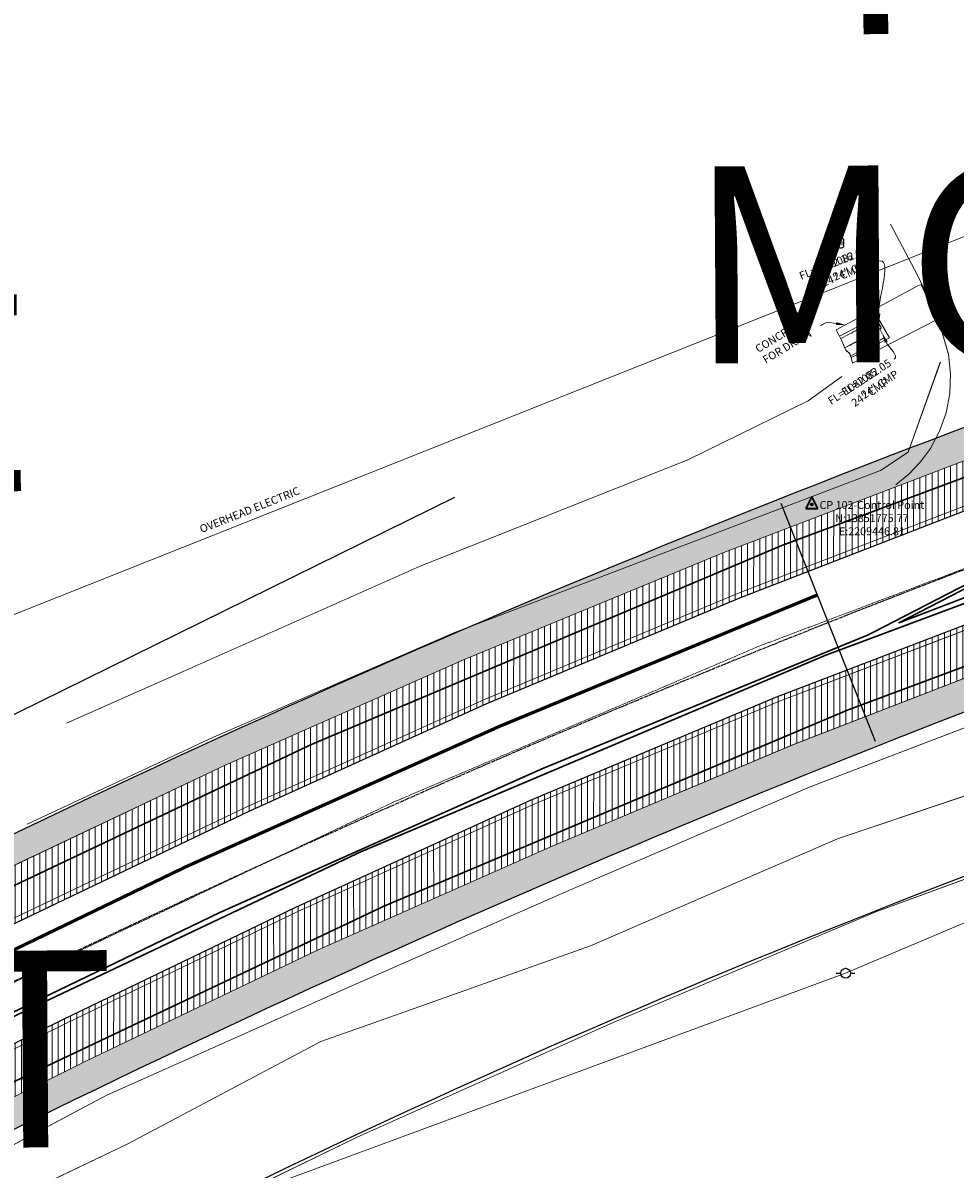
# Model space of a CAD drawing. Extents: x 2207507 to 2225914, y 13847553 to 13853874.
# Drawn here: x 2209287 to 2209476, y 13851641 to 13851874 of the extents above; entities that cross this region are included whole.
import ezdxf
from ezdxf.enums import TextEntityAlignment as Align
from ezdxf.lldxf.tags import DXFTag

# ---------------------------------------------------------------- set-up
doc = ezdxf.new("R2010")
doc.units = 0
doc.header["$MEASUREMENT"] = 0
for name, pattern in [('CENTER1', [1.125, 0.75, -0.125, 0.125, -0.125]), ('CENTER2', [1.125, 0.75, -0.125, 0.125, -0.125]), ('WATR001 Base$0$CENTER2', [1.125, 0.75, -0.125, 0.125, -0.125])]:
    doc.linetypes.add(name, pattern=pattern)
doc.layers.add('!SG-JUNK', color=6, linetype='Continuous', plot=False)
for name, color, linetype in [('C-WATR-EX-12IN', 1, 'WATER_12IN'), ('WATR001 Base$0$!MN-JUNK', 201, 'Continuous'), ('WATR001 Base$0$U1-C-ROAD-CNTR', 201, 'WATR001 Base$0$CENTER2'), ('WATR001 Base$0$U1-C-ROAD-EP', 201, 'Continuous'), ('WATR001 Base$0$U1-C-ROAD-SAWCUT', 1, 'Continuous'), ('WATR001 Base$0$U1-C-ROAD-STRP', 2, 'Continuous'), ('WATR001 Base$0$V-BNDY', 201, 'Continuous')]:
    doc.layers.add(name, color=color, linetype=linetype)
for name, color, linetype, lineweight in [('DOC 202106016955 OPRRCC_ANNO', 5, 'Continuous', 15), ('V-BOUNDARY-APPROXIMATE', 1, 'Continuous', 18), ('V-CTRL-TRAV', 1, 'Continuous', 18), ('V-DRWY-ASPH', 1, 'ASPHALT', 18), ('V-DTCH-ANNO', 7, 'Continuous', 18), ('V-DTCH-BTTM', 81, 'Continuous', 13), ('V-DTCH-CNTR', 151, 'CENTER1', 18), ('V-DTCH-TOP', 81, 'Continuous', 13), ('V-MISC', 11, 'Continuous', 18), ('V-PNTS-CONTROL', 6, 'Continuous', 35), ('V-ROAD-CNTR', 3, 'CENTER2', 18), ('V-ROAD-MRKG', 51, 'Continuous', 20), ('V-ROAD-PVMT', 9, 'ASPHALT', 18), ('V-ROAD-SIGN-IDEN', 7, 'Continuous', 15), ('V-SITE-CONC', 2, 'Continuous', 18), ('V-SITE-FENC-ANNO', 7, 'Continuous', 18), ('V-SITE-FENC-BARB', 141, 'FENCELINE3', 15), ('V-UTIL-ELEC-OVHD', 11, 'U-ELECTRCIAL_OVERHEAD', 18), ('V-UTIL-ELEC-SYMB', 11, 'Continuous', 18), ('V-UTIL-STRM-HDWL', 2, 'Continuous', 18), ('V-UTIL-WATR-SYMB', 151, 'Continuous', 18), ('WATR001 Base$0$U1-C-ROAD-NEW-PVMT-HTCH', 253, 'Continuous', 0), ('WATR001 Base$0$U1-C-ROAD-SAWCUT-MILL-HTCH', 253, 'Continuous', 0)]:
    doc.layers.add(name, color=color, linetype=linetype, lineweight=lineweight)
doc.styles.add('Ltypes', font='simplex.shx', dxfattribs={"height": 1})
doc.styles.add('ROMANS', font='romans.shx')
doc.styles.add('ROMANX', font='romans.shx', dxfattribs={"oblique": 22, "height": 1.6})
doc.styles.add('Simplex', font='simplex.shx')
doc.styles.get("Standard").update_dxf_attribs({"font": 'standard.shx'})
doc.linetypes.add('ASPHALT', pattern='A,0.25,0,[1,FROG.shx,S=0.5,R=0,X=0,Y=0],-0.145,1', length=1.395)
tags = doc.linetypes.add('FENCELINE3', pattern='A,0.25,-0.15,["X",Ltypes,S=0.1,R=0,X=-0.06,Y=-0.04],-0.15,0.75', length=1.3).pattern_tags.tags
tags[6] = DXFTag(74, 10)
tags = doc.linetypes.add('U-ELECTRCIAL_OVERHEAD', pattern='A,2,-0.4,["OHE",Ltypes,S=0.1,R=0,X=-0.3,Y=-0.04],-0.1,1', length=3.5).pattern_tags.tags
tags[6] = DXFTag(74, 10)
doc.linetypes.add('WATER_12IN', pattern='A,0.75,-0.16,["12\'\'W",Simplex,S=0.06,R=0,X=-0.11,Y=-0.03],-0.16', length=1.07)
pattern_1 = [(90, (0, 0), (-1.25, 0), [])]

# ---------------------------------------------------------------- blocks, each defined once
blk = doc.blocks.new('PP')
at = {"ltscale": 0.5}
for p, q in [((-0.085, 0), (-0.045, 0)), ((0.045, 0), (0.085, 0))]:
    blk.add_line(p, q, dxfattribs=at)
blk.add_circle((0, 0), 0.0451, dxfattribs=at)
blk = doc.blocks.new('*U335', base_point=(2209453.677, 13851680.559))
at = {"linetype": 'Continuous', "xscale": 22.18342764504848, "yscale": 22.18342764504848, "zscale": 22.18342764504848}
blk.add_blockref('PP', (2209453.677, 13851680.559), dxfattribs=at)
blk = doc.blocks.new('WTR_METR')
at = {"ltscale": 0.5}
blk.add_lwpolyline([(-0.047, 0.05), (-0.047, -0.05, 0.466441), (0.047, -0.053), (0.047, 0.053, 0.466441)], format="xyb", close=True, dxfattribs=at)
at = {"lineweight": 9, "style": 'ROMANS'}
blk.add_text('W', height=0.0668, dxfattribs=at).set_placement((0, 0), align=Align.MIDDLE_CENTER)
blk = doc.blocks.new('*U417', base_point=(2209452.695, 13851828.884))
at = {"linetype": 'Continuous', "xscale": 13.61917226744284, "yscale": 13.61917226744284, "zscale": 13.61917226744284}
blk.add_blockref('WTR_METR', (2209452.695, 13851828.884), dxfattribs=at)
blk = doc.blocks.new('CP')
for p, q in [((0, 0.064), (-0.048, -0.032)), ((0.048, -0.032), (0, 0.064)), ((-0.048, -0.032), (0.048, -0.032))]:
    blk.add_line(p, q)
blk.add_circle((0, 0), 0.00803)
blk = doc.blocks.new('*U451', base_point=(2209446.81, 13851775.77))
at = {"layer": 'V-CTRL-TRAV', "linetype": 'ByBlock', "insert": (2209459.01, 13851776.47), "char_height": 1.6, "attachment_point": 2}
blk.add_mtext('{\\fArial|b0|i0|c0|p11;CP 102-Control Point\\PN:13851775.77\\PE:2209446.81}', dxfattribs=at)
blk = doc.blocks.new('*U452', base_point=(2209446.811, 13851775.769))
at = {"layer": 'V-PNTS-CONTROL', "linetype": 'Continuous'}
blk.add_blockref('*U451', (2209446.811, 13851775.769), dxfattribs=at)
blk = doc.blocks.new('*U453', base_point=(2209446.811, 13851775.769))
at = {"layer": 'V-PNTS-CONTROL', "linetype": 'Continuous', "xscale": 24.98797950335965, "yscale": 24.98797950335965, "zscale": 24.98797950335965}
blk.add_blockref('CP', (2209446.811, 13851775.769), dxfattribs=at)
at = {"layer": 'V-PNTS-CONTROL', "linetype": 'Continuous'}
blk.add_blockref('*U452', (2209446.811, 13851775.769), dxfattribs=at)
blk = doc.blocks.new('A$Cf81b72cb')
at = {"layer": 'V-DRWY-ASPH'}
blk.add_polyline3d([(2209463.91, 13851779.8, 1088.68), (2209466.54, 13851781.95, 1088.48), (2209468.88, 13851784.42, 1088.27), (2209470.89, 13851787.16, 1088.07), (2209470.89, 13851787.16, 1088.07), (2209472.77, 13851790.68, 1087.72), (2209474.1, 13851794.43, 1087.37), (2209474.85, 13851798.34, 1087.03), (2209475.01, 13851802.32, 1086.68), (2209474.58, 13851806.28, 1086.33), (2209474.58, 13851806.28, 1086.33), (2209472.47, 13851813.51, 1085.95), (2209468.26, 13851822.33, 1085.72), (2209462.79, 13851832.75, 1085.82)], dxfattribs=at)
at = {"layer": 'V-DTCH-ANNO'}
for points, start_tangent, end_tangent in [([(2209460.41, 13851814.53), (2209460.15, 13851825.15)], (-0.024723, 0.999694), (-0.930548, -0.366169)), ([(2209461.94, 13851808.74), (2209463.53, 13851805.3)], (0.419271, -0.907861), (-0.836397, -0.548124))]:
    blk.add_spline(points, degree=3, dxfattribs=dict(at, start_tangent=start_tangent, end_tangent=end_tangent))
for points in [[(2209460.74, 13851814.53), (2209460.46, 13851812.53), (2209460.08, 13851814.52)], [(2209461.64, 13851808.6), (2209461.1, 13851810.55), (2209462.25, 13851808.88)]]:
    blk.add_solid(points, dxfattribs=at)
at = {"layer": 'V-DTCH-BTTM'}
for points in [[(2209452.94, 13851801.76, 1084.05), (2209446.1, 13851796.81, 1084.77), (2209421.64, 13851784.82, 1085.84), (2209367.29, 13851763.23, 1087.57), (2209319.1, 13851741.88, 1089.96), (2209295.44, 13851731.35, 1092.29)], [(2208788.42, 13851381.15, 1097.38), (2208806.43, 13851392.29, 1098.15), (2208828.39, 13851403.64, 1099.67), (2208876.83, 13851431.7, 1101.86), (2208922.31, 13851455.98, 1103.51), (2208975.52, 13851480.57, 1104.85), (2209022.14, 13851504.84, 1104.7), (2209070.07, 13851528.05, 1103.63), (2209116.58, 13851551.29, 1103.21), (2209164.44, 13851576.41, 1100.98), (2209208.75, 13851603.46, 1099.12), (2209250.21, 13851627.4, 1096.83), (2209303.61, 13851655.8, 1093.9), (2209352.79, 13851677.73, 1091.1), (2209397.47, 13851697.38, 1089.52), (2209446.47, 13851718.39, 1087.39), (2209495.55, 13851737.21, 1085.25), (2209544.9, 13851750.75, 1084.15)]]:
    blk.add_polyline3d(points, dxfattribs=at)
at = {"layer": 'V-DTCH-CNTR'}
for p, q in [((2209452.73, 13851809.47), (2209459.98, 13851813.4)), ((2209459.98, 13851813.4), (2209460.94, 13851811.65)), ((2209460.94, 13851811.65), (2209453.5, 13851807.61)), ((2209453.52, 13851807.57), (2209460.63, 13851811.43)), ((2209460.63, 13851811.43), (2209461.58, 13851809.67)), ((2209461.58, 13851809.67), (2209454.72, 13851805.95))]:
    blk.add_line(p, q, dxfattribs=at)
at = {"layer": 'V-DTCH-TOP'}
for points in [[(2209168.38, 13851567.82, 1108.17), (2209211.99, 13851595.2, 1102.49), (2209254.69, 13851620.53, 1099.82), (2209307.77, 13851645.82, 1098.93), (2209347.06, 13851666.67, 1097), (2209359.02, 13851670.87, 1096.67), (2209401.84, 13851686.1, 1095.84), (2209452.04, 13851707.87, 1094.51), (2209497.33, 13851723.16, 1094.28), (2209548.11, 13851736.26, 1096.7), (2209601.9, 13851756.75, 1094.5), (2209650.47, 13851769.28, 1092.83), (2209700.04, 13851786, 1089.69), (2209751.88, 13851805.27, 1087.98), (2209801.16, 13851819.84, 1086.04), (2209833.63, 13851828.49, 1085.31), (2209851.29, 13851828.04, 1085.52), (2209860.29, 13851828.78, 1085.05), (2209874.1, 13851824.54, 1085.74)], [(2209472.92, 13851804.66, 1086.38), (2209466.38, 13851786.42, 1088.08), (2209460.76, 13851782.67, 1088.42), (2209374.08, 13851749.7, 1091.64), (2209325.29, 13851728.52, 1093.75), (2209287.41, 13851710.86, 1095.86)]]:
    blk.add_polyline3d(points, dxfattribs=at)
at = {"layer": 'V-ROAD-CNTR'}
blk.add_polyline3d([(2209971.86, 13851915.77, 1071.79), (2209893.44, 13851892.65, 1073.99), (2209818.6, 13851870.65, 1076.4), (2209739.96, 13851847.56, 1079.07), (2209663.24, 13851824.94, 1081.72), (2209584.88, 13851800.38, 1084.34), (2209510.61, 13851775.15, 1086.64), (2209436.09, 13851746.99, 1089.42), (2209362.07, 13851715.41, 1092.45), (2209291.88, 13851682.18, 1095.83), (2209252.34, 13851662.68, 1097.79), (2209214.88, 13851644.1, 1099.79), (2209150.49, 13851611.86, 1102.95), (2209082.14, 13851577.73, 1105.02), (2209016.15, 13851544.56, 1105.8), (2208955.48, 13851513.98, 1105.64), (2208891.09, 13851481.55, 1104.67), (2208828.58, 13851450.37, 1102.45), (2208767.63, 13851419.97, 1099.41), (2208708.94, 13851390.22, 1095.74), (2208626.28, 13851348.51, 1089.36), (2208549.91, 13851309.41, 1083.86), (2208468.93, 13851269.05, 1079.52)], dxfattribs=at)
at = {"layer": 'V-ROAD-MRKG'}
for points in [[(2209980.15, 13851930.57, 1071.43), (2209937.46, 13851917.98, 1072.36), (2209887.12, 13851903.19, 1073.83), (2209836.5, 13851888.33, 1075.47), (2209785.42, 13851873.2, 1077.31), (2209735.44, 13851858.34, 1079.06), (2209683.92, 13851843.07, 1080.99), (2209632.94, 13851827.69, 1082.79), (2209582.36, 13851811.67, 1084.61), (2209531.46, 13851794.72, 1086.31), (2209480.22, 13851776.41, 1088.07), (2209432.06, 13851757.83, 1089.79), (2209380.31, 13851736.19, 1091.9), (2209332.03, 13851714.34, 1094.11), (2209284.88, 13851691.78, 1096.4), (2209237.27, 13851668.26, 1098.7), (2209188.97, 13851644.13, 1101.12), (2209140.96, 13851620.05, 1103.22)], [(2209151.22, 13851598.65, 1102.8), (2209199.92, 13851623.05, 1100.62), (2209247.72, 13851646.89, 1097.94), (2209295.12, 13851670.27, 1095.45), (2209342.42, 13851693.09, 1093.11), (2209390.09, 13851714.8, 1090.88), (2209439.9, 13851735.69, 1088.92), (2209488.34, 13851754.25, 1087.07), (2209538.91, 13851772.28, 1085.36), (2209588.3, 13851788.91, 1083.83), (2209639.02, 13851805, 1082.25), (2209689.68, 13851820.13, 1080.64), (2209741.26, 13851835.2, 1078.87), (2209791.56, 13851850.03, 1077.27), (2209842.7, 13851865.15, 1075.52), (2209893.3, 13851879.92, 1073.88), (2209943.98, 13851894.92, 1072.39), (2209986.42, 13851907.43, 1071.37)]]:
    blk.add_polyline3d(points, dxfattribs=at)
at = {"layer": 'V-ROAD-PVMT'}
for points in [[(2209136.17, 13851628.14, 1103.3), (2209184.19, 13851652.1, 1101.24), (2209233.38, 13851676.67, 1098.89), (2209280.57, 13851700.49, 1096.59), (2209327.51, 13851722.74, 1094.32), (2209376.07, 13851744.23, 1092.2), (2209428.95, 13851766.02, 1090.07), (2209476.81, 13851784.31, 1088.27), (2209528.73, 13851802.76, 1086.53), (2209579.69, 13851820.01, 1084.87), (2209630.64, 13851836.12, 1082.89), (2209681.57, 13851851.52, 1080.98), (2209732.56, 13851866.36, 1078.91), (2209782.94, 13851881.37, 1077.06), (2209834.37, 13851896.57, 1075.22), (2209884.61, 13851911.34, 1073.47), (2209934.67, 13851926.17, 1072.12), (2209978, 13851938.85, 1071.17), (2210007.41, 13851945.93, 1070.55), (2210075.36, 13851966.53, 1069.24)], [(2210088.74, 13851928.37, 1069.18), (2210018.41, 13851907.37, 1070.48), (2209988.62, 13851898.73, 1071.11), (2209895.68, 13851871.34, 1073.71), (2209845.3, 13851856.39, 1075.3), (2209794.28, 13851841.56, 1077.07), (2209743.84, 13851826.58, 1078.64), (2209692.07, 13851811.34, 1080.46), (2209641.41, 13851796.23, 1082.03), (2209591.51, 13851780.3, 1083.64), (2209541.88, 13851763.46, 1085.19), (2209491.98, 13851745.97, 1086.64), (2209443.26, 13851727.06, 1088.33), (2209394.04, 13851706.39, 1090.34), (2209346.56, 13851685.31, 1092.56), (2209299.37, 13851662.69, 1094.95), (2209247.33, 13851636.82, 1097.7), (2209204.2, 13851615.33, 1100.18), (2209155.6, 13851590.92, 1102.43)]]:
    blk.add_polyline3d(points, dxfattribs=at)
at = {"layer": 'V-ROAD-SIGN-IDEN', "elevation": 676.35}
blk.add_lwpolyline([(2209451.79, 13851812.53), (2209449.9, 13851812.81), (2209448.61, 13851812.14)], dxfattribs=at)
at = {"layer": 'V-ROAD-SIGN-IDEN'}
blk.add_solid([(2209451.83, 13851812.83, 676.35), (2209453.57, 13851812.27, 676.35), (2209451.74, 13851812.23, 676.35)], dxfattribs=at)
at = {"layer": 'V-SITE-CONC'}
blk.add_polyline3d([(2209472.3, 13851813.29, 1085.93), (2209471.74, 13851813.07, 1085.83), (2209455.05, 13851804.47, 1083.09), (2209454.81, 13851805.65, 1083.43), (2209454.5, 13851806.46, 1083.23), (2209453.74, 13851807.11, 1082.84), (2209453.36, 13851807.89, 1083.21), (2209453.22, 13851808.24, 1083.23), (2209452.88, 13851809, 1082.86), (2209452.41, 13851809.98, 1083.29), (2209451.73, 13851811.25, 1083.32), (2209468.33, 13851820.19, 1085.7), (2209469.02, 13851820.47, 1085.8)], close=True, dxfattribs=at)
at = {"layer": 'V-SITE-FENC-BARB'}
blk.add_polyline3d([(2209171.41, 13851555.99, 1111.48), (2209218.66, 13851580.87, 1107.41), (2209263.02, 13851602.35, 1104.07), (2209317.74, 13851629.42, 1102.98), (2209354.44, 13851647.24, 1100.91), (2209406.45, 13851670.56, 1099.77), (2209459.82, 13851693.05, 1099.46), (2209501.45, 13851708.27, 1099.57), (2209544.03, 13851723.22, 1100.28), (2209608.93, 13851744.64, 1099.76), (2209645.45, 13851756.19, 1097.61), (2209654.59, 13851758.26, 1097.55), (2209701.62, 13851773.38, 1093.16), (2209754.8, 13851788.41, 1090.92), (2209805.94, 13851803.56, 1087.92), (2209855.32, 13851818.46, 1086.62), (2209908.54, 13851834.6, 1081.72), (2209939.69, 13851843.04, 1076.68), (2210000.11, 13851861.5, 1079.94)], dxfattribs=at)
at = {"layer": 'V-UTIL-ELEC-OVHD'}
for p, q in [((2209246.83, 13851738.32), (2209572.94, 13851868.11)), ((2209453.68, 13851680.56), (2209607.38, 13851745.72)), ((2209313.18, 13851628.74), (2209453.68, 13851680.56))]:
    blk.add_line(p, q, dxfattribs=at)
at = {"layer": 'V-UTIL-STRM-HDWL'}
for p, q in [((2209452.41, 13851809.98), (2209460.09, 13851813.94)), ((2209460.09, 13851813.94), (2209462.58, 13851809.66)), ((2209454.81, 13851805.65), (2209462.58, 13851809.66))]:
    blk.add_line(p, q, dxfattribs=at)
at = {"layer": 'V-PNTS-CONTROL'}
blk.add_blockref('*U453', (2209446.81, 13851775.77), dxfattribs=at)
at = {"layer": 'V-UTIL-ELEC-SYMB'}
blk.add_blockref('*U335', (2209453.68, 13851680.56), dxfattribs=at)
at = {"layer": 'V-UTIL-WATR-SYMB'}
blk.add_blockref('*U417', (2209452.69, 13851828.88), dxfattribs=at)
for tag, p in [('SC1', (2211112.08, 13852074.38)), ('SC/2', (2211122.08, 13852074.38)), ('SC2', (2211152.08, 13852074.38))]:
    blk.add_attdef(tag, text='', height=2).set_placement(p, align=Align.CENTER)
at = {"layer": 'V-DTCH-ANNO', "char_height": 1.6, "attachment_point": 3, "style": 'ROMANX'}
for s, insert, rotation in [('FL=1082.16\\P24" CMP', (2209457.84, 13851828.29), 21.4795), ('FL=1082.05\\P24" CMP', (2209462.25, 13851805.42), 33.2384)]:
    blk.add_mtext(s, dxfattribs=dict(at, insert=insert, rotation=rotation))
at = {"layer": 'V-SITE-FENC-ANNO', "style": 'ROMANX', "oblique": 22}
for s, rotation, p in [('CONCRETE', 31.0883, (2209435.94, 13851806.54, -684.66)), ('FOR DRAIN', 31.0883, (2209437.45, 13851804.33, -684.66)), ('OVERHEAD ELECTRIC', 21.7022, (2209322.87, 13851769.95, -684.66))]:
    blk.add_text(s, height=1.6, rotation=rotation, dxfattribs=at).set_placement(p)
blk = doc.blocks.new('300 acre tract')
at = {"layer": 'V-BOUNDARY-APPROXIMATE'}
blk.add_lwpolyline([(2241076.28, 13844916.31, -0.062142), (2240619.8, 13844877.79), (2240007.21, 13845009.72, -0.092976), (2239431.2, 13845375.16), (2239343.09, 13845458.03, -0.153744), (2238909.99, 13846226.45), (2238863.96, 13846444.98), (2238776.5, 13846859.56), (2238727.74, 13847084.71, -0.213076), (2238914.64, 13847950.41), (2238999.58, 13848041.45), (2239293.17, 13848209.08), (2239307.8, 13848282.59), (2240171.78, 13848711.7, -0.044382), (2240477.06, 13848831.08), (2241417.25, 13849105.43, 0.010639)], format="xyb", dxfattribs=at)
blk = doc.blocks.new('*U486', base_point=(2209446.81, 13851775.77))
at = {"layer": 'V-CTRL-TRAV', "linetype": 'ByBlock', "insert": (2209459.01, 13851776.47), "char_height": 1.6, "attachment_point": 2}
blk.add_mtext('{\\fArial|b0|i0|c0|p11;CP 102-Control Point\\PN:13851775.77\\PE:2209446.81}', dxfattribs=at)
blk = doc.blocks.new('*U487', base_point=(2209446.811, 13851775.769))
at = {"layer": 'V-PNTS-CONTROL', "linetype": 'Continuous'}
blk.add_blockref('*U486', (2209446.811, 13851775.769), dxfattribs=at)

msp = doc.modelspace()

# ---------------------------------------------------------------- hatches: boundary and pattern name
at = {"layer": 'WATR001 Base$0$U1-C-ROAD-NEW-PVMT-HTCH', "transparency": 33554559}
h = msp.add_hatch(color=256, dxfattribs=at)
h.dxf.hatch_style = 1
h.paths.add_polyline_path([(2209376.069, 13851744.23), (2209428.948, 13851766.02), (2209476.81, 13851784.31), (2209528.728, 13851802.76), (2209579.688, 13851820.01), (2209630.644, 13851836.12), (2209681.569, 13851851.52), (2209732.56, 13851866.36), (2209782.944, 13851881.37), (2209834.373, 13851896.57), (2209853.83033, 13851902.29081), (2209534.95789, 13851812.2249, 0.032186132), (2209247.47609, 13851690.62989), (2208909.26007, 13851521.16282), (2208616.64569, 13851368.28395), (2208656.528, 13851387.63), (2208701.198, 13851409.41), (2208751.493, 13851434.3), (2208801.334, 13851458.9), (2208849.653, 13851483.25), (2208897.01, 13851507.32), (2208947.233, 13851533.19), (2208995.568, 13851557.51), (2209041.397, 13851580.4), (2209089.397, 13851604.66), (2209136.165, 13851628.14), (2209184.192, 13851652.1), (2209233.38, 13851676.67), (2209280.574, 13851700.49), (2209327.512, 13851722.74)])
h = msp.add_hatch(color=256, dxfattribs=at)
h.dxf.hatch_style = 1
edge = h.paths.add_edge_path()
edge.add_arc((2209020.19395, 13851482.79276), 30, 116.6194113, 133.3440122, ccw=False)
edge.add_line((2209006.75209, 13851509.61283), (2209006.75209, 13851509.61284))
edge.add_line((2209006.75209, 13851509.61284), (2209271.66662, 13851642.35134))
edge.add_arc((2210334.70598, 13849520.77733), 2373, 109.23972039, 116.61369275, ccw=False)
edge.add_line((2209552.75204, 13851761.2409), (2209865.56289, 13851862.4029))
edge.add_line((2209865.56289, 13851862.4029), (2209845.298, 13851856.39))
edge.add_line((2209845.298, 13851856.39), (2209794.283, 13851841.56))
edge.add_line((2209794.283, 13851841.56), (2209743.842, 13851826.58))
edge.add_line((2209743.842, 13851826.58), (2209692.073, 13851811.34))
edge.add_line((2209692.073, 13851811.34), (2209641.406, 13851796.23))
edge.add_line((2209641.406, 13851796.23), (2209591.508, 13851780.3))
edge.add_line((2209591.508, 13851780.3), (2209541.875, 13851763.46))
edge.add_line((2209541.875, 13851763.46), (2209491.979, 13851745.97))
edge.add_line((2209491.979, 13851745.97), (2209443.262, 13851727.06))
edge.add_line((2209443.262, 13851727.06), (2209394.042, 13851706.39))
edge.add_line((2209394.042, 13851706.39), (2209346.56, 13851685.31))
edge.add_line((2209346.56, 13851685.31), (2209299.37, 13851662.69))
edge.add_line((2209299.37, 13851662.69), (2209247.329, 13851636.82))
edge.add_line((2209247.329, 13851636.82), (2209204.197, 13851615.33))
edge.add_line((2209204.197, 13851615.33), (2209155.597, 13851590.92))
edge.add_line((2209155.597, 13851590.92), (2209108.227, 13851567.27))
edge.add_line((2209108.227, 13851567.27), (2209060.332, 13851543.2))
edge.add_line((2209060.332, 13851543.2), (2209014.058, 13851519.57))
edge.add_line((2209014.058, 13851519.57), (2208965.392, 13851495.35))
edge.add_line((2208965.392, 13851495.35), (2208915.951, 13851470.48))
edge.add_line((2208915.951, 13851470.48), (2208868.705, 13851446.61))
edge.add_line((2208868.705, 13851446.61), (2208818.924, 13851421.91))
edge.add_line((2208818.924, 13851421.91), (2208769.713, 13851397.54))
edge.add_line((2208769.713, 13851397.54), (2208720.605, 13851372.51))
edge.add_line((2208720.605, 13851372.51), (2208675.086, 13851348.91))
edge.add_line((2208675.086, 13851348.91), (2208626.877, 13851323.48))
edge.add_line((2208626.877, 13851323.48), (2208592.56008, 13851305.18563))
edge.add_line((2208592.56008, 13851305.18563), (2208687.06756, 13851339.59618))
edge.add_line((2208687.06756, 13851339.59618), (2208925.86695, 13851455.8454))
edge.add_arc((2208945.5634, 13851415.38492), 45, 59.0979787, 115.9571422, ccw=False)
edge.add_line((2208968.67412, 13851453.99702), (2208994.53444, 13851467.05163))
edge.add_arc((2209020.3732, 13851482.68612), 30.20064, 133.4524474, 211.1772504, ccw=False)
at = {"layer": 'WATR001 Base$0$U1-C-ROAD-SAWCUT-MILL-HTCH', "transparency": 33554534}
h = msp.add_hatch(dxfattribs=at)
h.set_pattern_fill('ANSI31', color=256, scale=10, angle=45)
h.set_pattern_definition(pattern_1)
h.paths.add_polyline_path([(2209046.08421, 13851571.51607), (2209094.07105, 13851595.53549), (2209141.40542, 13851619.15568), (2209189.4136, 13851643.23577), (2209237.7189, 13851667.36442), (2209285.31929, 13851690.88066), (2209332.45302, 13851713.43335), (2209380.70714, 13851735.273), (2209432.43294, 13851756.90204), (2209480.56426, 13851775.47252), (2209531.79124, 13851793.77465), (2209582.67098, 13851810.7189), (2209633.23241, 13851826.7346), (2209684.20548, 13851842.11191), (2209735.73004, 13851857.38148), (2209785.7005, 13851872.24132), (2209836.78584, 13851887.37083), (2209856.51504, 13851893.16345), (2209853.83033, 13851902.29081), (2209834.373, 13851896.57), (2209782.944, 13851881.37), (2209732.56, 13851866.36), (2209681.569, 13851851.52), (2209630.644, 13851836.12), (2209579.688, 13851820.01), (2209528.728, 13851802.76), (2209476.81, 13851784.31), (2209428.948, 13851766.02), (2209376.069, 13851744.23), (2209327.512, 13851722.74), (2209280.574, 13851700.49), (2209233.38, 13851676.67), (2209184.192, 13851652.1), (2209136.165, 13851628.14), (2209089.397, 13851604.66), (2209041.397, 13851580.4), (2208995.568, 13851557.51), (2208947.233, 13851533.19), (2208897.01, 13851507.32), (2208849.653, 13851483.25), (2208801.334, 13851458.9), (2208751.493, 13851434.3), (2208701.198, 13851409.41), (2208656.528, 13851387.63), (2208616.64569, 13851368.28395), (2208620.80463, 13851359.7102), (2208661.11301, 13851379.03005), (2208706.12787, 13851401.07341), (2208756.07146, 13851425.95569), (2208805.56639, 13851450.82616), (2208854.2272, 13851475.19606), (2208901.55795, 13851498.92644), (2208951.71372, 13851524.12633), (2209000.46881, 13851548.60637)])
h = msp.add_hatch(dxfattribs=at)
h.set_pattern_fill('ANSI31', color=256, scale=10, angle=45)
h.set_pattern_definition(pattern_1)
h.paths.add_polyline_path([(2209060.332, 13851543.2), (2209108.227, 13851567.27), (2209155.597, 13851590.92), (2209204.197, 13851615.33), (2209247.329, 13851636.82), (2209299.37, 13851662.69), (2209346.56, 13851685.31), (2209394.042, 13851706.39), (2209443.262, 13851727.06), (2209491.979, 13851745.97), (2209541.875, 13851763.46), (2209591.508, 13851780.3), (2209641.406, 13851796.23), (2209692.073, 13851811.34), (2209743.842, 13851826.58), (2209794.283, 13851841.56), (2209845.298, 13851856.39), (2209865.56289, 13851862.4029), (2209862.70615, 13851872.03077), (2209842.42014, 13851866.10946), (2209791.27722, 13851850.98918), (2209740.97538, 13851836.15953), (2209689.3967, 13851821.08904), (2209638.72071, 13851805.95575), (2209587.98821, 13851789.86052), (2209538.58451, 13851773.2249), (2209487.99214, 13851755.18799), (2209439.52963, 13851736.61821), (2209389.69129, 13851715.71633), (2209341.99948, 13851693.99549), (2209294.67655, 13851671.16876), (2209247.27962, 13851647.78584), (2209199.4779, 13851623.94448), (2209150.76883, 13851599.54445), (2209103.58179, 13851575.95393), (2209055.93505, 13851551.99406), (2209009.32065, 13851528.72386), (2208961.06296, 13851504.40301), (2208911.63508, 13851479.49357), (2208863.97401, 13851455.62404), (2208814.62109, 13851430.89408), (2208765.33441, 13851406.20274), (2208716.06384, 13851381.1494), (2208670.03787, 13851357.23629), (2208621.98813, 13851331.98433), (2208588.09106, 13851314.00776), (2208592.56008, 13851305.18563), (2208626.877, 13851323.48), (2208675.086, 13851348.91), (2208720.605, 13851372.51), (2208769.713, 13851397.54), (2208818.924, 13851421.91), (2208868.705, 13851446.61), (2208915.951, 13851470.48), (2208965.392, 13851495.35), (2209014.058, 13851519.57)])

# ---------------------------------------------------------------- linework, layer by layer
at = {"layer": 'C-WATR-EX-12IN', "flags": 128}
msp.add_lwpolyline([(2208679.37002, 13851433.92923), (2209098.19673, 13851641.22388), (2209374.27536, 13851777.2434)], dxfattribs=at)
at = {"layer": 'V-DRWY-ASPH'}
for p, q in [((2209468.26, 13851822.331, 1085.72), (2209462.793, 13851832.75, 1085.82)), ((2209472.468, 13851813.513, 1085.95), (2209468.26, 13851822.331, 1085.72)), ((2209474.577, 13851806.283, 1086.33), (2209472.468, 13851813.513, 1085.95)), ((2209475.01355, 13851802.3229, 1086.678), (2209474.577, 13851806.283, 1086.33)), ((2209474.577, 13851806.283, 1086.33), (2209474.577, 13851806.283, 1086.33)), ((2209474.85254, 13851798.34207, 1087.026), (2209475.01355, 13851802.3229, 1086.678)), ((2209474.09762, 13851794.43016, 1087.374), (2209474.85254, 13851798.34207, 1087.026)), ((2209472.76577, 13851790.67528, 1087.722), (2209474.09762, 13851794.43016, 1087.374)), ((2209470.887, 13851787.162, 1088.07), (2209472.76577, 13851790.67528, 1087.722)), ((2209468.88318, 13851784.4152, 1088.27333), (2209470.887, 13851787.162, 1088.07)), ((2209470.887, 13851787.162, 1088.07), (2209470.887, 13851787.162, 1088.07)), ((2209466.54473, 13851781.94704, 1088.47667), (2209468.88318, 13851784.4152, 1088.27333)), ((2209463.91, 13851779.798, 1088.68), (2209466.54473, 13851781.94704, 1088.47667))]:
    msp.add_line(p, q, dxfattribs=at)
at = {"layer": 'V-DTCH-ANNO'}
for points, start_tangent, end_tangent in [([(2209460.41055, 13851814.52539), (2209460.14776, 13851825.15157)], (-0.024723238, 0.999694334), (-0.930548341, -0.366169065)), ([(2209461.94254, 13851808.73628), (2209463.52923, 13851805.30056)], (0.419270842, -0.907861201), (-0.836397114, -0.548123952))]:
    msp.add_spline(points, degree=3, dxfattribs=dict(at, start_tangent=start_tangent, end_tangent=end_tangent))
for points in [[(2209460.74378, 13851814.53363), (2209460.46, 13851812.526), (2209460.07732, 13851814.51715)], [(2209461.63992, 13851808.59652), (2209461.104, 13851810.552), (2209462.24516, 13851808.87603)]]:
    msp.add_solid(points, dxfattribs=at)
at = {"layer": 'V-DTCH-BTTM'}
for p, q in [((2209452.94, 13851801.763, 1084.05), (2209446.1, 13851796.812, 1084.77)), ((2209446.1, 13851796.812, 1084.77), (2209421.64, 13851784.824, 1085.84)), ((2209421.64, 13851784.824, 1085.84), (2209367.289, 13851763.23, 1087.57)), ((2209367.289, 13851763.23, 1087.57), (2209319.095, 13851741.88, 1089.96)), ((2209319.095, 13851741.88, 1089.96), (2209295.444, 13851731.349, 1092.29)), ((2209446.47, 13851718.39, 1087.39), (2209495.55, 13851737.21, 1085.25)), ((2209397.466, 13851697.38, 1089.52), (2209446.47, 13851718.39, 1087.39)), ((2209352.791, 13851677.73, 1091.1), (2209397.466, 13851697.38, 1089.52)), ((2209303.614, 13851655.8, 1093.9), (2209352.791, 13851677.73, 1091.1)), ((2209250.207, 13851627.4, 1096.83), (2209303.614, 13851655.8, 1093.9))]:
    msp.add_line(p, q, dxfattribs=at)
at = {"layer": 'V-DTCH-CNTR'}
for p, q in [((2209452.73358, 13851809.472), (2209459.98314, 13851813.40498)), ((2209459.98314, 13851813.40498), (2209460.93686, 13851811.64702)), ((2209460.93686, 13851811.64702), (2209453.49726, 13851807.61095)), ((2209453.51569, 13851807.57293), (2209460.62714, 13851811.43098)), ((2209460.62714, 13851811.43098), (2209461.58086, 13851809.67302)), ((2209461.58086, 13851809.67302), (2209454.72384, 13851805.953))]:
    msp.add_line(p, q, dxfattribs=at)
at = {"layer": 'V-DTCH-TOP'}
for p, q in [((2209472.917, 13851804.658, 1086.38), (2209466.378, 13851786.421, 1088.08)), ((2209466.378, 13851786.421, 1088.08), (2209460.757, 13851782.674, 1088.42)), ((2209460.757, 13851782.674, 1088.42), (2209374.076, 13851749.702, 1091.64)), ((2209374.076, 13851749.702, 1091.64), (2209325.294, 13851728.52, 1093.75)), ((2209325.294, 13851728.52, 1093.75), (2209287.412, 13851710.863, 1095.86)), ((2209452.044, 13851707.87, 1094.51), (2209497.333, 13851723.16, 1094.28)), ((2209401.842, 13851686.1, 1095.84), (2209452.044, 13851707.87, 1094.51)), ((2209359.017, 13851670.87, 1096.67), (2209401.842, 13851686.1, 1095.84)), ((2209347.056, 13851666.67, 1097), (2209359.017, 13851670.87, 1096.67)), ((2209307.774, 13851645.82, 1098.93), (2209347.056, 13851666.67, 1097)), ((2209254.686, 13851620.53, 1099.82), (2209307.774, 13851645.82, 1098.93))]:
    msp.add_line(p, q, dxfattribs=at)
at = {"layer": 'V-ROAD-CNTR'}
for p, q in [((2209510.614, 13851775.15, 1086.64), (2209436.09, 13851746.99, 1089.42)), ((2209436.09, 13851746.99, 1089.42), (2209362.071, 13851715.41, 1092.45)), ((2209362.071, 13851715.41, 1092.45), (2209291.88, 13851682.18, 1095.83)), ((2209291.88, 13851682.18, 1095.83), (2209252.338, 13851662.68, 1097.79))]:
    msp.add_line(p, q, dxfattribs=at)
at = {"layer": 'V-ROAD-MRKG'}
for p, q in [((2209480.216, 13851776.41, 1088.07), (2209432.06, 13851757.83, 1089.79)), ((2209432.06, 13851757.83, 1089.79), (2209380.308, 13851736.19, 1091.9)), ((2209439.902, 13851735.69, 1088.92), (2209488.339, 13851754.25, 1087.07)), ((2209380.308, 13851736.19, 1091.9), (2209332.031, 13851714.34, 1094.11)), ((2209390.092, 13851714.8, 1090.88), (2209439.902, 13851735.69, 1088.92)), ((2209342.424, 13851693.09, 1093.11), (2209390.092, 13851714.8, 1090.88)), ((2209332.031, 13851714.34, 1094.11), (2209284.882, 13851691.78, 1096.4)), ((2209295.115, 13851670.27, 1095.45), (2209342.424, 13851693.09, 1093.11)), ((2209247.724, 13851646.89, 1097.94), (2209295.115, 13851670.27, 1095.45))]:
    msp.add_line(p, q, dxfattribs=at)
at = {"layer": 'V-ROAD-PVMT'}
for p, q in [((2209428.948, 13851766.02, 1090.07), (2209476.81, 13851784.31, 1088.27)), ((2209376.069, 13851744.23, 1092.2), (2209428.948, 13851766.02, 1090.07)), ((2209491.979, 13851745.97, 1086.64), (2209443.262, 13851727.06, 1088.33)), ((2209327.512, 13851722.74, 1094.32), (2209376.069, 13851744.23, 1092.2)), ((2209443.262, 13851727.06, 1088.33), (2209394.042, 13851706.39, 1090.34)), ((2209280.574, 13851700.49, 1096.59), (2209327.512, 13851722.74, 1094.32)), ((2209394.042, 13851706.39, 1090.34), (2209346.56, 13851685.31, 1092.56)), ((2209346.56, 13851685.31, 1092.56), (2209299.37, 13851662.69, 1094.95)), ((2209299.37, 13851662.69, 1094.95), (2209247.329, 13851636.82, 1097.7))]:
    msp.add_line(p, q, dxfattribs=at)
at = {"layer": 'V-ROAD-SIGN-IDEN'}
for p, q in [((2209449.90315, 13851812.8076, 676.35), (2209448.60652, 13851812.14235, 676.35)), ((2209451.7874, 13851812.52999, 676.35), (2209449.90315, 13851812.8076, 676.35))]:
    msp.add_line(p, q, dxfattribs=at)
msp.add_solid([(2209451.83113, 13851812.82678, 676.35), (2209453.56817, 13851812.26762, 676.35), (2209451.74367, 13851812.23319, 676.35)], dxfattribs=at)
at = {"layer": 'V-SITE-CONC'}
for p, q in [((2209451.732, 13851811.246, 1083.32), (2209468.332, 13851820.191, 1085.7)), ((2209468.332, 13851820.191, 1085.7), (2209469.016, 13851820.468, 1085.8)), ((2209469.016, 13851820.468, 1085.8), (2209472.298, 13851813.295, 1085.93)), ((2209471.737, 13851813.075, 1085.83), (2209455.046, 13851804.469, 1083.09)), ((2209472.298, 13851813.295, 1085.93), (2209471.737, 13851813.075, 1085.83)), ((2209452.412, 13851809.982, 1083.29), (2209451.732, 13851811.246, 1083.32)), ((2209452.88, 13851809.003, 1082.86), (2209452.412, 13851809.982, 1083.29)), ((2209453.222, 13851808.239, 1083.23), (2209452.88, 13851809.003, 1082.86)), ((2209453.363, 13851807.888, 1083.21), (2209453.222, 13851808.239, 1083.23)), ((2209453.741, 13851807.108, 1082.84), (2209453.363, 13851807.888, 1083.21)), ((2209454.503, 13851806.463, 1083.23), (2209453.741, 13851807.108, 1082.84)), ((2209454.815, 13851805.655, 1083.43), (2209454.503, 13851806.463, 1083.23)), ((2209455.046, 13851804.469, 1083.09), (2209454.815, 13851805.655, 1083.43))]:
    msp.add_line(p, q, dxfattribs=at)
at = {"layer": 'V-SITE-FENC-BARB'}
for p, q in [((2209459.817, 13851693.05, 1099.46), (2209501.448, 13851708.27, 1099.57)), ((2209406.452, 13851670.56, 1099.77), (2209459.817, 13851693.05, 1099.46)), ((2209354.444, 13851647.24, 1100.91), (2209406.452, 13851670.56, 1099.77)), ((2209317.737, 13851629.42, 1102.98), (2209354.444, 13851647.24, 1100.91))]:
    msp.add_line(p, q, dxfattribs=at)
at = {"layer": 'V-UTIL-ELEC-OVHD'}
for p, q in [((2209246.835, 13851738.322), (2209572.944, 13851868.111)), ((2209453.677, 13851680.559), (2209607.381, 13851745.719)), ((2209313.178, 13851628.739), (2209453.677, 13851680.559))]:
    msp.add_line(p, q, dxfattribs=at)
at = {"layer": 'V-UTIL-STRM-HDWL'}
for p, q in [((2209452.412, 13851809.982), (2209460.08524, 13851813.93838)), ((2209460.08524, 13851813.93838), (2209462.58001, 13851809.6587)), ((2209454.815, 13851805.655), (2209462.58001, 13851809.6587))]:
    msp.add_line(p, q, dxfattribs=at)
at = {"layer": 'WATR001 Base$0$!MN-JUNK'}
msp.add_lwpolyline([(2209459.72986, 13851727.65131), (2209440.56442, 13851775.99059)], dxfattribs=at)
at = {"layer": 'WATR001 Base$0$U1-C-ROAD-CNTR', "flags": 128}
msp.add_lwpolyline([(2208573.09063, 13851321.27773), (2208798.93724, 13851435.68453), (2209259.57135, 13851666.49062, -0.044636163), (2209657.46327, 13851823.24173), (2209887.41214, 13851890.87847)], format="xyb", dxfattribs=at)
at = {"layer": 'WATR001 Base$0$U1-C-ROAD-EP'}
for points in [[(2208909.26007, 13851521.16282), (2209247.47609, 13851690.62989, -0.032186132), (2209534.95789, 13851812.2249, -0.032186132)], [(2209006.75209, 13851509.61284), (2209271.66662, 13851642.35134, -0.032186132), (2209552.75204, 13851761.2409, -0.032186132)]]:
    msp.add_lwpolyline(points, format="xyb", dxfattribs=at)
at = {"layer": 'WATR001 Base$0$U1-C-ROAD-SAWCUT'}
for points in [[(2209856.51504, 13851893.16345), (2209836.78584, 13851887.37083), (2209785.7005, 13851872.24132), (2209735.73004, 13851857.38148), (2209684.20548, 13851842.11191), (2209633.23241, 13851826.7346), (2209582.67098, 13851810.7189), (2209531.79124, 13851793.77465), (2209480.56426, 13851775.47252), (2209432.43294, 13851756.90204), (2209380.70714, 13851735.273), (2209332.45302, 13851713.43335), (2209285.31929, 13851690.88066), (2209237.7189, 13851667.36442), (2209189.4136, 13851643.23577), (2209141.40542, 13851619.15568)], [(2209150.76883, 13851599.54445), (2209199.4779, 13851623.94448), (2209247.27962, 13851647.78584), (2209294.67655, 13851671.16876), (2209341.99948, 13851693.99549), (2209389.69129, 13851715.71633), (2209439.52963, 13851736.61821), (2209487.99214, 13851755.18799), (2209538.58451, 13851773.2249), (2209587.98821, 13851789.86052), (2209638.72071, 13851805.95575), (2209689.3967, 13851821.08904), (2209740.97538, 13851836.15953), (2209791.27722, 13851850.98918), (2209842.42014, 13851866.10946), (2209862.70615, 13851872.03077)]]:
    msp.add_lwpolyline(points, dxfattribs=at)
at = {"layer": 'WATR001 Base$0$U1-C-ROAD-SAWCUT-MILL-HTCH', "transparency": 33554534}
for points in [[(2209136.165, 13851628.14), (2209184.192, 13851652.1), (2209233.38, 13851676.67), (2209280.574, 13851700.49), (2209327.512, 13851722.74), (2209376.069, 13851744.23), (2209428.948, 13851766.02), (2209476.81, 13851784.31), (2209528.728, 13851802.76), (2209579.688, 13851820.01), (2209630.644, 13851836.12), (2209681.569, 13851851.52), (2209732.56, 13851866.36), (2209782.944, 13851881.37), (2209834.373, 13851896.57), (2209853.83033, 13851902.29081)], [(2209865.56289, 13851862.4029), (2209845.298, 13851856.39), (2209794.283, 13851841.56), (2209743.842, 13851826.58), (2209692.073, 13851811.34), (2209641.406, 13851796.23), (2209591.508, 13851780.3), (2209541.875, 13851763.46), (2209491.979, 13851745.97), (2209443.262, 13851727.06), (2209394.042, 13851706.39), (2209346.56, 13851685.31), (2209299.37, 13851662.69), (2209247.329, 13851636.82), (2209204.197, 13851615.33), (2209155.597, 13851590.92)]]:
    msp.add_lwpolyline(points, dxfattribs=at)
at = {"layer": 'WATR001 Base$0$U1-C-ROAD-STRP'}
for points, const_width in [([(2208913.29182, 13851513.11639), (2209251.50784, 13851682.58347, -0.032186132), (2209537.92358, 13851803.72757)], 0.33333), ([(2208997.34467, 13851528.38783), (2209262.25919, 13851661.12633, -0.032186132), (2209545.83209, 13851781.06801, -0.032186132)], 0.33333), ([(2209464.40961, 13851751.70284, -0.009038045), (2209545.61131, 13851781.70059)], 0.33333), ([(2209002.72034, 13851517.65926), (2209267.63486, 13851650.39777, -0.032186132), (2209549.78635, 13851769.73823, -0.032186132)], 0.33333), ([(2208991.96899, 13851539.11639), (2209256.88351, 13851671.8549, -0.021761038), (2209447.93575, 13851757.39856, -0.021761038)], 0.66667), ([(2208997.04452, 13851528.98684), (2209261.95905, 13851661.72535, -0.02245887), (2209458.32574, 13851749.31992, -0.02245887)], 0.33333)]:
    msp.add_lwpolyline(points, format="xyb", dxfattribs=dict(at, const_width=const_width))
at = {"layer": 'WATR001 Base$0$U1-C-ROAD-STRP', "const_width": 0.33333}
for points in [[(2209458.32574, 13851749.31992), (2209541.87784, 13851792.39779)], [(2209464.40961, 13851751.70284), (2209542.18487, 13851791.80228)]]:
    msp.add_lwpolyline(points, dxfattribs=at)
at = {"layer": 'WATR001 Base$0$V-BNDY'}
msp.add_lwpolyline([(2207885.94239, 13849923.20104), (2207871.56816, 13849987.54034, -0.213076478), (2208052.80131, 13850854.31319), (2208137.13104, 13850945.8915), (2208429.58274, 13851115.40787), (2208443.73024, 13851188.99907), (2209304.76422, 13851623.65933, -0.044382154), (2209609.22076, 13851745.01344), (2210547.46327, 13852025.43742, 0.010639175), (2210665.7956, 13852063.94853), (2211324.47791, 13850726.74825), (2211408.614, 13850545.75844), (2211794.17699, 13849724.88447), (2211809.61748, 13849685.23095), (2211863.83492, 13849607.98285), (2212013.88157, 13849286.68551), (2211980.37938, 13849211.48282), (2211977.5284, 13849117.11003), (2211980.14935, 13849079.4969), (2212000.68313, 13848828.51324), (2211946.94604, 13848724.94138), (2211766.7336, 13848385.75053), (2211585.79112, 13848046.88056), (2211559.61, 13847997.67)], format="xyb", dxfattribs=at)

# ---------------------------------------------------------------- block references
at = {"layer": '!SG-JUNK'}
msp.add_blockref('A$Cf81b72cb', (0, 0), dxfattribs=at)
msp.add_blockref('A$Cf81b72cb', (0, 0), dxfattribs=at)
at = {"linetype": 'Continuous'}
for name, p, xscale, yscale, zscale in [('WTR_METR', (2209452.695, 13851828.884), 13.61917226744284, 13.61917226744284, 13.61917226744284), ('PP', (2209453.677, 13851680.559), 22.18342764504848, 22.18342764504848, 22.18342764504848)]:
    msp.add_blockref(name, p, dxfattribs=dict(at, xscale=xscale, yscale=yscale, zscale=zscale))
at = {"layer": 'V-MISC', "xscale": 0.9998499999999997, "yscale": 0.9998499999999997, "zscale": 0.9998499999999997, "rotation": 0.3732465645419922}
msp.add_blockref('300 acre tract', (59718.16084, -9307.96868), dxfattribs=at)
at = {"layer": 'V-PNTS-CONTROL', "linetype": 'Continuous', "xscale": 24.98797950335965, "yscale": 24.98797950335965, "zscale": 24.98797950335965}
msp.add_blockref('CP', (2209446.811, 13851775.769), dxfattribs=at)
at = {"layer": 'V-PNTS-CONTROL', "linetype": 'Continuous'}
msp.add_blockref('*U487', (2209446.811, 13851775.769), dxfattribs=at)

# ---------------------------------------------------------------- texts
at = {"layer": 'DOC 202106016955 OPRRCC_ANNO', "color": 7, "char_height": 39.994, "attachment_point": 5, "rotation": 0.3720075, "style": 'ROMANX'}
for insert in [(2209577.30417, 13851892.08877), (2209148.88102, 13851730.92396)]:
    msp.add_mtext_dynamic_manual_height_columns('CONCRETE HIGWWAY\\PMONUMENT', width=136.3352851, gutter_width=7.9988, heights=[0], dxfattribs=dict(at, insert=insert))
at = {"layer": 'V-DTCH-ANNO', "style": 'ROMANX', "oblique": 22}
for s, rotation, p in [('FL=1082.16', 21.4795467, (2209444.64839, 13851821.38609)), ('24" CMP', 21.4795467, (2209449.23913, 13851819.99933)), ('FL=1082.05', 33.2384032, (2209450.73771, 13851795.96129)), ('24" CMP', 33.2384032, (2209455.52823, 13851795.54806))]:
    msp.add_text(s, height=1.6, rotation=rotation, dxfattribs=at).set_placement(p)
at = {"layer": 'V-SITE-FENC-ANNO', "style": 'ROMANX', "oblique": 22}
for s, rotation, p in [('CONCRETE', 31.0882869, (2209435.9393, 13851806.53832, -684.66028)), ('FOR DRAIN', 31.0882869, (2209437.44806, 13851804.33414, -684.66028)), ('OVERHEAD ELECTRIC', 21.7021943, (2209322.8673, 13851769.95268, -684.66028))]:
    msp.add_text(s, height=1.6, rotation=rotation, dxfattribs=at).set_placement(p)

doc.saveas('drawing.dxf')
